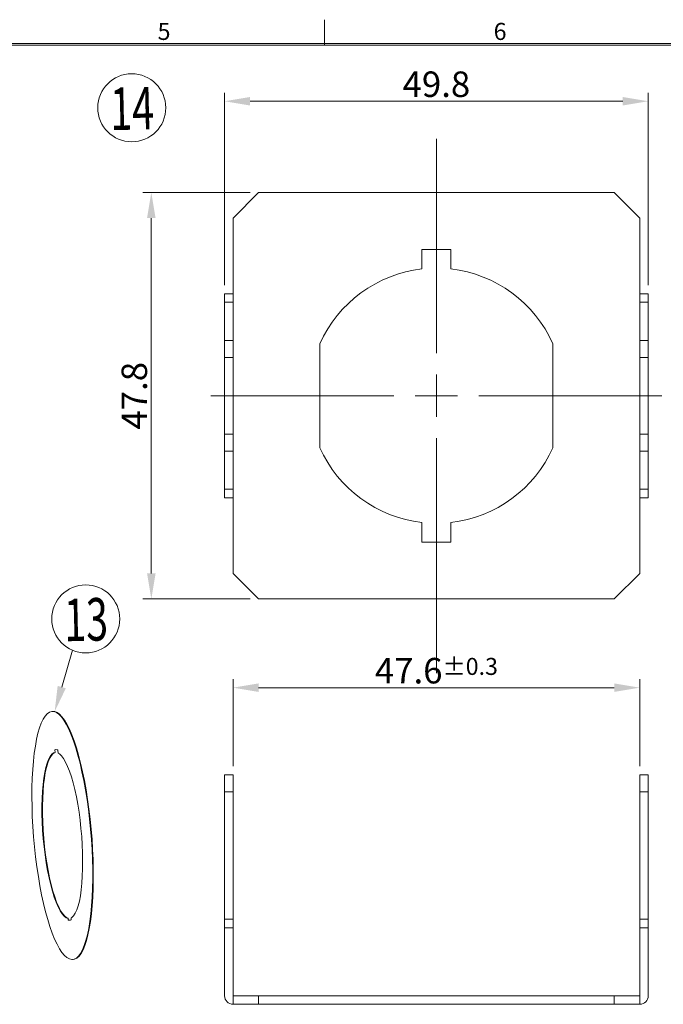
# Model space of a CAD drawing. Units: inches. Extents: x 3 to 388, y 6 to 276.
# Drawn here: x 170 to 246, y 160 to 276 of the extents above; entities that cross this region are included whole.
import ezdxf
from ezdxf.enums import TextEntityAlignment as Align

# ---------------------------------------------------------------- set-up
doc = ezdxf.new("R2010")
doc.units = ezdxf.units.IN
doc.header["$LTSCALE"] = 0.7
doc.layers.get('0').update_dxf_attribs({"lineweight": 15})
doc.styles.add('OPNUS', font='MS PGothic.ttf')
doc.styles.get("Standard").update_dxf_attribs({"font": 'MS Mincho.ttf'})

# ---------------------------------------------------------------- blocks, each defined once
blk = doc.blocks.new('SW_CENTERMARKSYMBOL_0')
at = {"color": 7, "linetype": 'Continuous', "lineweight": 0}
for p, q in [((0, 5), (0, 30.21)), ((0, 0), (0, 2.5)), ((-5, 0), (-26.5, 0)), ((0, 0), (-2.5, 0)), ((0, 0), (0, -2.5)), ((0, 0), (2.5, 0)), ((5, 0), (26.5, 0)), ((0, -5), (0, -32.62))]:
    blk.add_line(p, q, dxfattribs=at)
blk = doc.blocks.new('OPNUSbal')
blk.add_circle((0, 0), 4)
at = {"width": 0.147938}
blk.add_attdef('B_NUMBER', text='', height=5, rotation=1.3639, dxfattribs=at).set_placement((-2.49, -2.64), (2.67, -2.52), align=Align.FIT)

msp = doc.modelspace()

# ---------------------------------------------------------------- linework, layer by layer
for p, q in [((206.2, 273.2), (206.2, 276.2)), ((6, 273.4), (387.4, 273.4)), ((6, 273.2), (387.4, 273.2)), ((198.46, 255.88), (195.46, 252.88)), ((240.26, 255.88), (198.46, 255.88)), ((243.26, 252.88), (240.26, 255.88)), ((195.46, 252.88), (195.46, 243.98)), ((243.26, 243.98), (243.26, 252.88)), ((217.66, 249.18), (217.66, 246.89)), ((221.06, 249.18), (217.66, 249.18)), ((221.06, 246.89), (221.06, 249.18)), ((194.46, 243.98), (195.46, 243.98)), ((194.46, 242.98), (194.46, 243.98)), ((195.46, 243.98), (195.46, 242.98)), ((243.26, 243.98), (244.26, 243.98)), ((243.26, 242.98), (243.26, 243.98)), ((244.26, 243.98), (244.26, 242.98)), ((195.46, 242.98), (194.46, 242.98)), ((194.46, 238.48), (194.46, 242.98)), ((195.46, 242.98), (195.46, 238.48)), ((244.26, 242.98), (243.26, 242.98)), ((243.26, 238.48), (243.26, 242.98)), ((244.26, 242.98), (244.26, 238.48)), ((194.46, 238.48), (195.46, 238.48)), ((194.46, 236.48), (194.46, 238.48)), ((195.46, 238.48), (195.46, 236.48)), ((205.66, 238.09), (205.66, 225.88)), ((233.06, 225.88), (233.06, 238.09)), ((243.26, 238.48), (244.26, 238.48)), ((243.26, 236.48), (243.26, 238.48)), ((244.26, 238.48), (244.26, 236.48)), ((195.46, 236.48), (194.46, 236.48)), ((194.46, 236.48), (194.46, 227.48)), ((195.46, 227.48), (195.46, 236.48)), ((244.26, 236.48), (243.26, 236.48)), ((243.26, 236.48), (243.26, 227.48)), ((244.26, 227.48), (244.26, 236.48)), ((194.46, 227.48), (195.46, 227.48)), ((194.46, 225.48), (194.46, 227.48)), ((195.46, 227.48), (195.46, 225.48)), ((243.26, 227.48), (244.26, 227.48)), ((243.26, 225.48), (243.26, 227.48)), ((244.26, 227.48), (244.26, 225.48)), ((195.46, 225.48), (194.46, 225.48)), ((194.46, 220.98), (194.46, 225.48)), ((195.46, 225.48), (195.46, 220.98)), ((244.26, 225.48), (243.26, 225.48)), ((243.26, 220.98), (243.26, 225.48)), ((244.26, 225.48), (244.26, 220.98)), ((194.46, 220.98), (195.46, 220.98)), ((194.46, 219.98), (194.46, 220.98)), ((195.46, 220.98), (195.46, 219.98)), ((243.26, 220.98), (244.26, 220.98)), ((243.26, 219.98), (243.26, 220.98)), ((244.26, 220.98), (244.26, 219.98)), ((195.46, 219.98), (194.46, 219.98)), ((195.46, 219.98), (195.46, 211.08)), ((244.26, 219.98), (243.26, 219.98)), ((243.26, 211.08), (243.26, 219.98)), ((217.66, 217.08), (217.66, 214.78)), ((221.06, 214.78), (221.06, 217.08)), ((217.66, 214.78), (221.06, 214.78)), ((195.46, 211.08), (198.46, 208.08)), ((240.26, 208.08), (243.26, 211.08)), ((198.46, 208.08), (240.26, 208.08)), ((174.24, 194.85), (174.18, 194.85)), ((194.46, 187.42), (195.46, 187.42)), ((194.46, 185.42), (194.46, 187.42)), ((195.46, 187.42), (195.46, 185.42)), ((243.26, 187.42), (244.26, 187.42)), ((243.26, 185.42), (243.26, 187.42)), ((244.26, 187.42), (244.26, 185.42)), ((195.46, 185.42), (194.46, 185.42)), ((194.46, 185.42), (194.46, 170.42)), ((195.46, 185.42), (195.46, 170.42)), ((244.26, 185.42), (243.26, 185.42)), ((243.26, 185.42), (243.26, 170.42)), ((244.26, 185.42), (244.26, 170.42)), ((194.46, 170.42), (195.46, 170.42)), ((194.46, 169.42), (194.46, 170.42)), ((195.46, 170.42), (195.46, 169.42)), ((243.26, 170.42), (244.26, 170.42)), ((243.26, 169.42), (243.26, 170.42)), ((244.26, 170.42), (244.26, 169.42)), ((194.46, 169.42), (194.46, 161.42)), ((195.46, 169.42), (194.46, 169.42)), ((195.46, 169.42), (195.46, 161.42)), ((243.26, 169.42), (243.26, 161.42)), ((244.26, 169.42), (243.26, 169.42)), ((244.26, 169.42), (244.26, 161.42)), ((176.6, 165.69), (176.67, 165.69)), ((195.46, 160.42), (195.46, 161.42)), ((195.46, 161.42), (198.46, 161.42)), ((198.46, 161.42), (198.46, 160.42)), ((198.46, 161.42), (240.26, 161.42)), ((240.26, 160.42), (240.26, 161.42)), ((240.26, 161.42), (243.26, 161.42)), ((243.26, 161.42), (243.26, 160.42)), ((198.46, 160.42), (195.46, 160.42)), ((198.46, 160.42), (240.26, 160.42)), ((243.26, 160.42), (240.26, 160.42))]:
    msp.add_line(p, q)
at = {"lineweight": 15, "ltscale": 0.7}
for p, q in [((194.46, 244.98), (194.46, 267.61)), ((244.26, 244.98), (244.26, 267.61)), ((197.46, 266.61), (241.26, 266.61)), ((197.46, 255.88), (184.85, 255.88)), ((185.85, 252.88), (185.85, 211.08)), ((197.46, 208.08), (184.85, 208.08)), ((195.46, 188.42), (195.46, 198.65)), ((243.26, 188.42), (243.26, 198.65)), ((198.46, 197.65), (240.26, 197.65))]:
    msp.add_line(p, q, dxfattribs=at)
at = {"ltscale": 0.7}
for p, q in [((174.52, 190.36), (174.54, 190.02)), ((174.86, 190.32), (174.89, 189.96)), ((176.08, 170.51), (176.09, 170.3)), ((176.42, 170.58), (176.44, 170.36))]:
    msp.add_line(p, q, dxfattribs=at)
msp.add_lwpolyline([(175.32, 197.72), (176.59, 202.05)], dxfattribs=at)
at = {"flags": 128}
for points in [[(178.88, 178.63), (178.81, 179.81), (178.71, 181), (178.6, 182.19), (178.46, 183.36), (178.3, 184.51), (178.12, 185.63), (177.92, 186.72), (177.7, 187.77), (177.47, 188.76), (177.23, 189.7), (176.97, 190.57), (176.71, 191.38), (176.43, 192.11), (176.15, 192.77), (175.86, 193.34), (175.57, 193.82), (175.28, 194.22), (174.99, 194.52), (174.7, 194.72), (174.42, 194.83), (174.14, 194.84), (173.87, 194.76), (173.61, 194.58), (173.36, 194.3), (173.13, 193.93), (172.91, 193.47), (172.71, 192.93), (172.53, 192.29), (172.36, 191.58), (172.22, 190.79), (172.09, 189.94), (171.99, 189.01), (171.91, 188.03), (171.85, 187), (171.82, 185.93), (171.81, 184.81), (171.83, 183.67), (171.86, 182.5), (171.93, 181.32), (172.01, 180.13), (172.12, 178.94), (172.25, 177.76), (172.4, 176.6), (172.57, 175.46), (172.76, 174.35), (172.96, 173.29), (173.18, 172.27), (173.42, 171.3), (173.67, 170.39), (173.93, 169.55), (174.2, 168.78), (174.48, 168.09), (174.77, 167.47), (175.06, 166.95), (175.35, 166.51), (175.64, 166.16), (175.93, 165.91), (176.22, 165.75), (176.5, 165.69), (176.77, 165.72), (177.04, 165.86), (177.29, 166.08), (177.53, 166.41), (177.76, 166.82), (177.97, 167.33), (178.16, 167.92), (178.33, 168.59), (178.49, 169.34), (178.63, 170.16), (178.74, 171.05), (178.83, 172.01), (178.9, 173.01), (178.94, 174.07), (178.96, 175.16), (178.96, 176.29), (178.93, 177.45), (178.88, 178.63)], [(178.95, 178.63), (178.88, 179.82), (178.78, 181.01), (178.66, 182.19), (178.52, 183.37), (178.36, 184.52), (178.18, 185.64), (177.99, 186.73), (177.77, 187.77), (177.54, 188.77), (177.3, 189.7), (177.04, 190.58), (176.78, 191.39), (176.5, 192.12), (176.22, 192.77), (175.93, 193.34), (175.64, 193.83), (175.35, 194.22), (175.06, 194.52), (174.77, 194.73), (174.49, 194.84), (174.24, 194.85)], [(174.54, 190.02), (174.37, 189.98), (174.16, 189.82), (173.96, 189.57), (173.78, 189.22), (173.61, 188.79), (173.46, 188.27), (173.33, 187.68), (173.21, 187.01), (173.12, 186.27), (173.06, 185.47), (173.01, 184.62), (172.99, 183.73), (173, 182.8), (173.02, 181.85), (173.07, 180.88), (173.15, 179.91), (173.24, 178.94), (173.36, 177.98), (173.5, 177.05), (173.65, 176.15), (173.83, 175.28), (174.02, 174.47), (174.22, 173.72), (174.43, 173.03), (174.66, 172.41), (174.89, 171.87), (175.12, 171.42), (175.36, 171.05), (175.6, 170.77), (175.84, 170.59), (176.07, 170.51), (176.08, 170.51)], [(174.52, 190.35), (174.55, 190.02), (174.44, 189.98), (174.23, 189.83), (174.03, 189.57), (173.85, 189.23), (173.68, 188.8), (173.53, 188.28), (173.39, 187.68), (173.28, 187.01), (173.19, 186.27), (173.13, 185.48), (173.08, 184.63), (173.06, 183.74), (173.06, 182.81), (173.09, 181.86), (173.14, 180.89), (173.22, 179.92), (173.31, 178.95), (173.43, 177.99), (173.57, 177.05), (173.72, 176.15), (173.9, 175.29), (174.08, 174.48), (174.29, 173.72), (174.5, 173.04), (174.72, 172.42), (174.96, 171.88), (175.19, 171.42), (175.43, 171.06), (175.67, 170.78), (175.9, 170.6), (176.09, 170.53), (176.11, 170.3)], [(174.86, 190.32), (174.83, 190.34), (174.6, 190.38), (174.52, 190.36)], [(177.73, 179.17), (177.67, 180.14), (177.58, 181.11), (177.48, 182.08), (177.35, 183.03), (177.2, 183.94), (177.04, 184.83), (176.86, 185.67), (176.66, 186.45), (176.45, 187.17), (176.23, 187.83), (176, 188.4), (175.77, 188.9), (175.53, 189.31), (175.29, 189.64), (175.06, 189.87), (174.89, 189.96)], [(176.42, 170.58), (176.51, 170.63), (176.72, 170.83), (176.91, 171.13), (177.08, 171.52), (177.24, 171.99), (177.39, 172.55), (177.51, 173.19), (177.61, 173.89), (177.69, 174.66), (177.74, 175.49), (177.78, 176.36), (177.78, 177.27), (177.77, 178.21), (177.73, 179.17)], [(176.67, 165.69), (176.84, 165.73), (177.1, 165.86), (177.36, 166.09), (177.6, 166.41), (177.82, 166.83), (178.03, 167.33), (178.23, 167.92), (178.4, 168.6), (178.56, 169.35), (178.69, 170.17), (178.81, 171.06), (178.9, 172.01), (178.97, 173.02), (179.01, 174.07), (179.03, 175.17), (179.03, 176.3), (179, 177.46), (178.95, 178.63)], [(176.09, 170.3), (176.11, 170.3), (176.34, 170.31), (176.44, 170.36)]]:
    msp.add_lwpolyline(points, dxfattribs=at)
for centre, radius, start, end in [((219.36, 231.98), 15, 96.5075, 155.9701), ((219.36, 231.98), 15, 24.0299, 83.4925), ((219.36, 231.98), 15, 204.0299, 263.4925), ((219.36, 231.98), 15, 276.5075, 335.9701), ((195.46, 161.42), 1, 180, 270), ((243.26, 161.42), 1, 270, 0)]:
    msp.add_arc(centre, radius, start, end)
at = {"ltscale": 0.7}
for points in [[(197.46, 267.11), (197.46, 266.11), (194.46, 266.61)], [(241.26, 267.11), (241.26, 266.11), (244.26, 266.61)], [(185.35, 252.88), (186.35, 252.88), (185.85, 255.88)], [(185.35, 211.08), (186.35, 211.08), (185.85, 208.08)], [(198.46, 198.15), (198.46, 197.15), (195.46, 197.65)], [(240.26, 198.15), (240.26, 197.15), (243.26, 197.65)], [(175.8, 197.58), (174.49, 194.84), (174.84, 197.86)]]:
    msp.add_solid(points, dxfattribs=at)

# ---------------------------------------------------------------- block references
ref = msp.add_blockref('OPNUSbal', (183.55, 265.84), dxfattribs=at)
ref.add_attrib('B_NUMBER', '14', dxfattribs={"height": 5, "rotation": 1.3639, "width": 0.705035}).set_placement((181.07, 263.2), (186.22, 263.32), align=Align.FIT)
msp.add_blockref('SW_CENTERMARKSYMBOL_0', (219.36, 231.98))
ref = msp.add_blockref('OPNUSbal', (178.14, 205.74), dxfattribs=at)
ref.add_attrib('B_NUMBER', '13', dxfattribs={"height": 5, "rotation": 1.3639, "width": 0.705035}).set_placement((175.66, 203.1), (180.81, 203.22), align=Align.FIT)

# ---------------------------------------------------------------- texts
at = {"style": 'OPNUS'}
for s, p in [('5', (186.59, 273.82)), ('6', (226.09, 273.82))]:
    msp.add_text(s, height=2, dxfattribs=at).set_placement(p)
at = {"ltscale": 0.7, "char_height": 3, "attachment_point": 5, "style": 'OPNUS'}
for s, insert in [('\\A1;49.8', (219.36, 268.61)), ('\\A1;\\A1;47.6{\\H2;±0.3}', (219.36, 199.65))]:
    msp.add_mtext(s, dxfattribs=dict(at, insert=insert))
at = {"ltscale": 0.7, "insert": (183.85, 231.98), "char_height": 3, "attachment_point": 5, "rotation": 90, "style": 'OPNUS'}
msp.add_mtext('\\A1;47.8', dxfattribs=at)

doc.saveas('drawing.dxf')
